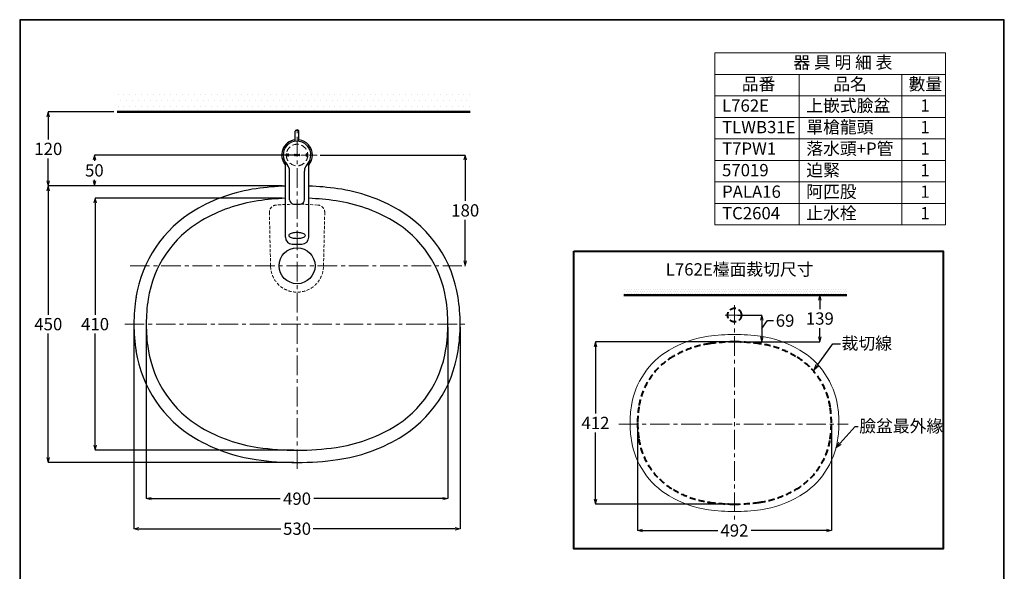
# Model space of a CAD drawing. Units: millimetres. Extents: x -346 to 1253, y 3236 to 5532.
# Drawn here: x -346 to 1253, y 4635 to 5532 of the extents above; entities that cross this region are included whole.
import ezdxf
from ezdxf import colors
from ezdxf.entities.mleader import LeaderData, LeaderLine
from ezdxf.math import Vec2, Vec3

# ---------------------------------------------------------------- set-up
doc = ezdxf.new("R2010")
doc.units = ezdxf.units.MM
for name, pattern in [('CENTER', [50.8, 31.75, -6.35, 6.35, -6.35]), ('DASHED', [0.75, 0.5, -0.25]), ('HIDDEN', [0.375, 0.25, -0.125])]:
    doc.linetypes.add(name, pattern=pattern)
for name, color, linetype, lineweight in [('中心線', 2, 'CENTER', 5), ('施工尺寸線', 1, 'DASHED', 40), ('施工版框線', 1, 'Amzigzag', 40), ('標註線', 7, 'Continuous', 9), ('牆壁線', 130, 'Continuous', 50)]:
    doc.layers.add(name, color=color, linetype=linetype, lineweight=lineweight)
doc.layers.add('繪圖線', color=7, linetype='Continuous')
doc.styles.get("Standard").update_dxf_attribs({"font": 'msjh.ttf', "height": 20})
doc.linetypes.add('Amzigzag', pattern='A,0.0001,[135,ltypeshp.shx,S=0.04,R=0,X=0,Y=0],-11', length=11.0001)
doc.dimstyles.get("Standard").update_dxf_attribs({"dimtxt": 20, "dimasz": 8, "dimexe": 0, "dimexo": 5, "dimgap": 5, "dimtad": 0, "dimtih": 1, "dimtoh": 1, "dimdec": 1, "dimdsep": 46, "dimtxsty": 'Standard', "dimblk": 'OPEN30', "dimcen": 0.09, "dimadec": 0, "dimazin": 2, "dimtfac": 1, "dimtdec": 1, "dimtofl": 0, "dimtmove": 1, "dimatfit": 0, "dimldrblk": 'OPEN30', "dimfxl": 0, "dimtolj": 1, "dimtzin": 0, "dimarcsym": 0})

# ---------------------------------------------------------------- blocks, each defined once
blk = doc.blocks.new('_OPEN30')
at = {"color": 0, "linetype": 'ByBlock'}
for p, q in [((-1, 0.27), (0, 0)), ((0, 0), (-1, -0.27)), ((0, 0), (-1, 0))]:
    blk.add_line(p, q, dxfattribs=at)
blk = doc.blocks.new('*D19')
at = {"layer": 'Defpoints', "color": 0}
for p in [(-140.9, 5037.1), (349.1, 5037.1), (349.1, 4753.3)]:
    blk.add_point(p, dxfattribs=at)
at = {"layer": '標註線', "color": 0, "lineweight": -2}
for p, q in [((-140.9, 5032.1), (-140.9, 4753.3)), ((349.1, 5032.1), (349.1, 4753.3)), ((-132.9, 4753.3), (76.8, 4753.3)), ((341.1, 4753.3), (131.4, 4753.3))]:
    blk.add_line(p, q, dxfattribs=at)
at = {"layer": '標註線', "color": 0, "lineweight": -2, "xscale": 8, "yscale": 8, "zscale": 8, "rotation": 180}
blk.add_blockref('_OPEN30', (-140.9, 4753.3), dxfattribs=at)
at = {"layer": '標註線', "color": 0, "lineweight": -2, "xscale": 8, "yscale": 8, "zscale": 8}
blk.add_blockref('_OPEN30', (349.1, 4753.3), dxfattribs=at)
at = {"layer": '標註線', "color": 0, "insert": (104.1, 4753.3), "char_height": 20, "attachment_point": 5}
blk.add_mtext('\\A1;490', dxfattribs=at)
blk = doc.blocks.new('*D20')
at = {"layer": 'Defpoints', "color": 0}
for p in [(-160.9, 5037.1), (369.1, 5037.1), (369.1, 4704.5)]:
    blk.add_point(p, dxfattribs=at)
at = {"layer": '標註線', "color": 0, "lineweight": -2}
for p, q in [((-160.9, 5032.1), (-160.9, 4704.5)), ((369.1, 5032.1), (369.1, 4704.5)), ((-152.9, 4704.5), (77.8, 4704.5)), ((361.1, 4704.5), (130.3, 4704.5))]:
    blk.add_line(p, q, dxfattribs=at)
at = {"layer": '標註線', "color": 0, "lineweight": -2, "xscale": 8, "yscale": 8, "zscale": 8, "rotation": 180}
blk.add_blockref('_OPEN30', (-160.9, 4704.5), dxfattribs=at)
at = {"layer": '標註線', "color": 0, "lineweight": -2, "xscale": 8, "yscale": 8, "zscale": 8}
blk.add_blockref('_OPEN30', (369.1, 4704.5), dxfattribs=at)
at = {"layer": '標註線', "color": 0, "insert": (104.1, 4704.5), "char_height": 20, "attachment_point": 5}
blk.add_mtext('\\A1;530', dxfattribs=at)
blk = doc.blocks.new('*D22')
at = {"layer": 'Defpoints', "color": 0}
for p in [(85.1, 5242.1), (-224, 4832.1), (104.1, 4832.1)]:
    blk.add_point(p, dxfattribs=at)
at = {"layer": '標註線', "color": 0, "lineweight": -2}
for p, q in [((80.1, 5242.1), (-224, 5242.1)), ((-224, 5234.1), (-224, 5052.5)), ((-224, 4840.1), (-224, 5021.7)), ((99.1, 4832.1), (-224, 4832.1))]:
    blk.add_line(p, q, dxfattribs=at)
at = {"layer": '標註線', "color": 0, "lineweight": -2, "xscale": 8, "yscale": 8, "zscale": 8}
for p, rotation in [((-224, 5242.1), 90), ((-224, 4832.1), 270)]:
    blk.add_blockref('_OPEN30', p, dxfattribs=dict(at, rotation=rotation))
at = {"layer": '標註線', "color": 0, "insert": (-224, 5037.1), "char_height": 20, "attachment_point": 5}
blk.add_mtext('\\A1;410', dxfattribs=at)
blk = doc.blocks.new('*D23')
at = {"layer": 'Defpoints', "color": 0}
for p in [(85.1, 5262.1), (-300, 4812.1), (104.1, 4812.1)]:
    blk.add_point(p, dxfattribs=at)
at = {"layer": '標註線', "color": 0, "lineweight": -2}
for p, q in [((80.1, 5262.1), (-300, 5262.1)), ((-300, 5254.1), (-300, 5052.4)), ((-300, 4820.1), (-300, 5021.8)), ((99.1, 4812.1), (-300, 4812.1))]:
    blk.add_line(p, q, dxfattribs=at)
at = {"layer": '標註線', "color": 0, "lineweight": -2, "xscale": 8, "yscale": 8, "zscale": 8}
for p, rotation in [((-300, 5262.1), 90), ((-300, 4812.1), 270)]:
    blk.add_blockref('_OPEN30', p, dxfattribs=dict(at, rotation=rotation))
at = {"layer": '標註線', "color": 0, "insert": (-300, 5037.1), "char_height": 20, "attachment_point": 5}
blk.add_mtext('\\A1;450', dxfattribs=at)
blk = doc.blocks.new('*D25')
at = {"layer": 'Defpoints', "color": 0}
for p in [(657.3, 4874.7), (972.2, 4874.7), (972.2, 4701.6)]:
    blk.add_point(p, dxfattribs=at)
at = {"layer": '標註線', "color": 0, "lineweight": -2}
for p, q in [((657.3, 4869.7), (657.3, 4701.6)), ((972.2, 4869.7), (972.2, 4701.6)), ((665.3, 4701.6), (787.8, 4701.6)), ((964.2, 4701.6), (841.7, 4701.6))]:
    blk.add_line(p, q, dxfattribs=at)
at = {"layer": '標註線', "color": 0, "lineweight": -2, "xscale": 8, "yscale": 8, "zscale": 8, "rotation": 180}
blk.add_blockref('_OPEN30', (657.3, 4701.6), dxfattribs=at)
at = {"layer": '標註線', "color": 0, "lineweight": -2, "xscale": 8, "yscale": 8, "zscale": 8}
blk.add_blockref('_OPEN30', (972.2, 4701.6), dxfattribs=at)
at = {"layer": '標註線', "color": 0, "lineweight": 0, "insert": (814.7, 4701.6), "char_height": 20, "attachment_point": 5}
blk.add_mtext('\\A1;492', dxfattribs=at)
blk = doc.blocks.new('*D26')
at = {"layer": 'Defpoints', "color": 0}
for p in [(814.8, 5008.2), (588.8, 4744.5), (814.7, 4744.5)]:
    blk.add_point(p, dxfattribs=at)
at = {"layer": '標註線', "color": 0, "lineweight": -2}
for p, q in [((809.8, 5008.2), (588.8, 5008.2)), ((588.8, 5000.2), (588.8, 4891.6)), ((588.8, 4752.5), (588.8, 4861.1)), ((809.7, 4744.5), (588.8, 4744.5))]:
    blk.add_line(p, q, dxfattribs=at)
at = {"layer": '標註線', "color": 0, "lineweight": -2, "xscale": 8, "yscale": 8, "zscale": 8}
for p, rotation in [((588.8, 5008.2), 90), ((588.8, 4744.5), 270)]:
    blk.add_blockref('_OPEN30', p, dxfattribs=dict(at, rotation=rotation))
at = {"layer": '標註線', "color": 0, "lineweight": 0, "insert": (588.8, 4876.4), "char_height": 20, "attachment_point": 5}
blk.add_mtext('\\A1;412', dxfattribs=at)
blk = doc.blocks.new('*D31')
at = {"layer": 'Defpoints', "color": 0}
for p in [(-188.4, 5382.1), (-300, 5262.1), (85.1, 5262.1)]:
    blk.add_point(p, dxfattribs=at)
at = {"layer": '標註線', "color": 0, "lineweight": -2}
for p, q in [((-193.4, 5382.1), (-300, 5382.1)), ((-300, 5374.1), (-300, 5337.5)), ((-300, 5270.1), (-300, 5306.7)), ((80.1, 5262.1), (-300, 5262.1))]:
    blk.add_line(p, q, dxfattribs=at)
at = {"layer": '標註線', "color": 0, "lineweight": -2, "xscale": 8, "yscale": 8, "zscale": 8}
for p, rotation in [((-300, 5382.1), 90), ((-300, 5262.1), 270)]:
    blk.add_blockref('_OPEN30', p, dxfattribs=dict(at, rotation=rotation))
at = {"layer": '標註線', "color": 0, "insert": (-300, 5322.1), "char_height": 20, "attachment_point": 5}
blk.add_mtext('\\A1;120', dxfattribs=at)
blk = doc.blocks.new('*D32')
at = {"layer": 'Defpoints', "color": 0}
for p in [(104.1, 5312.1), (-225.2, 5262.1), (85.1, 5262.1)]:
    blk.add_point(p, dxfattribs=at)
at = {"layer": '標註線', "color": 0, "lineweight": -2}
for p, q in [((99.1, 5312.1), (-225.2, 5312.1)), ((-225.2, 5304.1), (-225.2, 5302.4)), ((-225.2, 5270.1), (-225.2, 5271.8)), ((80.1, 5262.1), (-225.2, 5262.1))]:
    blk.add_line(p, q, dxfattribs=at)
at = {"layer": '標註線', "color": 0, "lineweight": -2, "xscale": 8, "yscale": 8, "zscale": 8}
for p, rotation in [((-225.2, 5312.1), 90), ((-225.2, 5262.1), 270)]:
    blk.add_blockref('_OPEN30', p, dxfattribs=dict(at, rotation=rotation))
at = {"layer": '標註線', "color": 0, "insert": (-225.2, 5287.1), "char_height": 20, "attachment_point": 5}
blk.add_mtext('\\A1;50', dxfattribs=at)
blk = doc.blocks.new('*D33')
at = {"layer": 'Defpoints', "color": 0}
for p in [(814.8, 5051.8), (814.8, 5008.2), (859.4, 5008.2)]:
    blk.add_point(p, dxfattribs=at)
at = {"layer": '標註線', "color": 0, "lineweight": -2}
for p, q in [((819.8, 5051.8), (859.4, 5051.8)), ((859.4, 5043.8), (859.4, 5016.2)), ((859.4, 5030), (868.1, 5042.9)), ((868.1, 5042.9), (878.1, 5042.9)), ((819.8, 5008.2), (859.4, 5008.2))]:
    blk.add_line(p, q, dxfattribs=at)
at = {"layer": '標註線', "color": 0, "lineweight": -2, "xscale": 8, "yscale": 8, "zscale": 8}
for p, rotation in [((859.4, 5051.8), 90), ((859.4, 5008.2), 270)]:
    blk.add_blockref('_OPEN30', p, dxfattribs=dict(at, rotation=rotation))
at = {"layer": '標註線', "color": 0, "insert": (896.9, 5042.9), "char_height": 20, "attachment_point": 5}
blk.add_mtext('\\A1;69', dxfattribs=at)
blk = doc.blocks.new('*D34')
at = {"layer": 'Defpoints', "color": 0}
for p in [(815.9, 5084.2), (814.7, 5008.2), (953.4, 5008.2)]:
    blk.add_point(p, dxfattribs=at)
at = {"layer": '標註線', "color": 0, "lineweight": -2}
for p, q in [((820.9, 5084.2), (953.4, 5084.2)), ((953.4, 5076.2), (953.4, 5061.6)), ((953.4, 5016.2), (953.4, 5030.8)), ((819.7, 5008.2), (953.4, 5008.2))]:
    blk.add_line(p, q, dxfattribs=at)
at = {"layer": '標註線', "color": 0, "lineweight": -2, "xscale": 8, "yscale": 8, "zscale": 8}
for p, rotation in [((953.4, 5084.2), 90), ((953.4, 5008.2), 270)]:
    blk.add_blockref('_OPEN30', p, dxfattribs=dict(at, rotation=rotation))
at = {"layer": '標註線', "color": 0, "insert": (953.4, 5046.2), "char_height": 20, "attachment_point": 5}
blk.add_mtext('\\A1;139', dxfattribs=at)
blk = doc.blocks.new('*D35')
at = {"layer": 'Defpoints', "color": 0}
for p in [(136.6, 5312.1), (377.3, 5312.1), (371.5, 5132.1)]:
    blk.add_point(p, dxfattribs=at)
at = {"layer": '標註線', "color": 0, "lineweight": -2}
for p, q in [((141.6, 5312.1), (377.3, 5312.1)), ((377.3, 5304.1), (377.3, 5237.5)), ((377.3, 5140.1), (377.3, 5206.7)), ((376.5, 5132.1), (377.3, 5132.1))]:
    blk.add_line(p, q, dxfattribs=at)
at = {"layer": '標註線', "color": 0, "lineweight": -2, "xscale": 8, "yscale": 8, "zscale": 8}
for p, rotation in [((377.3, 5312.1), 90), ((377.3, 5132.1), 270)]:
    blk.add_blockref('_OPEN30', p, dxfattribs=dict(at, rotation=rotation))
at = {"layer": '標註線', "color": 0, "insert": (377.3, 5222.1), "char_height": 20, "attachment_point": 5}
blk.add_mtext('\\A1;180', dxfattribs=at)

msp = doc.modelspace()

# ---------------------------------------------------------------- hatches: boundary and pattern name
at = {"layer": '繪圖線', "lineweight": 0}
h = msp.add_hatch(dxfattribs=at)
h.set_pattern_fill('DOTS', color=256, scale=6)
h.set_pattern_definition([(0, (-43.886, 0), (4.7625, 9.525), [0, -9.525])])
h.paths.add_polyline_path([(385.34, 5412.09), (-188.36, 5412.09), (-188.36, 5382.09), (385.34, 5382.09)])
h = msp.add_hatch(dxfattribs=at)
h.set_pattern_fill('DOTS', color=256, scale=2.4)
h.set_pattern_definition([(0, (288.1296, 891.4337), (1.905, 3.81), [0, -3.81])])
h.paths.add_polyline_path([(996.99, 5096.2), (634.88, 5096.2), (634.88, 5084.2), (996.99, 5084.2)])

# ---------------------------------------------------------------- linework, layer by layer
at = {"layer": '中心線'}
for p, q in [((104.08, 4801.77), (104.08, 5357.96)), ((72.91, 5312.09), (136.57, 5312.09)), ((-167.22, 5132.1), (371.53, 5132.1)), ((814.75, 5068.22), (814.73, 4719.17)), ((831.49, 5051.84), (798.06, 5051.84)), ((-175.78, 5037.1), (380.92, 5037.1)), ((626.72, 4874.68), (999.53, 4874.68))]:
    msp.add_line(p, q, dxfattribs=at)
at = {"layer": '施工尺寸線', "lineweight": 0, "ltscale": 20}
msp.add_circle((104.08, 5312.09), 17.5, dxfattribs=at)
at = {"layer": '施工尺寸線', "ltscale": 20}
msp.add_circle((814.75, 5051.84), 11.2, dxfattribs=at)
for centre, radius, start, end in [((814.74, 4720.84), 287.36, 90, 98.14256), ((814.74, 4720.84), 287.36, 81.85744, 90), ((796.88, 4845.65), 161.28, 98.14256, 120.55844), ((832.6, 4845.65), 161.28, 59.44156, 81.85744), ((773.78, 4884.78), 115.84, 120.55844, 171.30455), ((855.7, 4884.78), 115.84, 8.69545, 59.44156), ((828.82, 4876.36), 171.52, 171.1829, 179.9996), ((800.66, 4876.36), 171.52, 0.0004, 8.8171), ((828.82, 4876.36), 171.52, 180.0004, 188.8171), ((800.66, 4876.36), 171.52, 351.1829, 359.9996), ((773.78, 4867.94), 115.84, 188.69545, 239.44156), ((855.7, 4867.94), 115.84, 300.55844, 351.30455), ((796.88, 4907.07), 161.28, 239.44156, 261.85744), ((832.6, 4907.07), 161.28, 278.14256, 300.55844), ((814.74, 5031.88), 287.36, 261.85744, 270), ((814.74, 5031.88), 287.36, 270, 278.14256)]:
    msp.add_arc(centre, radius, start, end, dxfattribs=at)
at = {"layer": '施工版框線', "ltscale": 2}
msp.add_lwpolyline([(553.8, 5155.7), (1153.71, 5155.7), (1153.71, 4671.8), (553.8, 4671.8)], close=True, dxfattribs=at)
at = {"layer": '標註線'}
for p, q in [((782.71, 5478.32), (1157.65, 5478.32)), ((782.71, 5478.32), (782.71, 5198.32)), ((1157.65, 5478.32), (1157.65, 5198.32)), ((782.71, 5443.32), (1157.65, 5443.32)), ((919.59, 5443.32), (919.59, 5198.32)), ((1086.33, 5443.32), (1086.33, 5198.32)), ((782.71, 5408.32), (1157.65, 5408.32)), ((782.71, 5373.32), (1157.65, 5373.32)), ((782.71, 5338.32), (1157.65, 5338.32)), ((782.71, 5303.32), (1157.65, 5303.32)), ((782.71, 5268.32), (1157.65, 5268.32)), ((782.71, 5233.32), (1157.65, 5233.32)), ((782.71, 5198.32), (1157.65, 5198.32))]:
    msp.add_line(p, q, dxfattribs=at)
at = {"layer": '牆壁線'}
for p, q in [((-188.36, 5382.09), (385.34, 5382.09)), ((634.88, 5084.2), (996.99, 5084.2))]:
    msp.add_line(p, q, dxfattribs=at)
at = {"layer": '繪圖線'}
for p, q in [((101.08, 5334.39), (101.08, 5351.09)), ((106.08, 5352.09), (102.08, 5352.09)), ((107.08, 5334.39), (107.08, 5351.09)), ((85.08, 5178.69), (85.08, 5297.42)), ((123.08, 5178.69), (123.08, 5297.42)), ((92.08, 5239.39), (92.08, 5286.07)), ((116.08, 5239.39), (116.08, 5286.07))]:
    msp.add_line(p, q, dxfattribs=at)
at = {"layer": '繪圖線', "lineweight": 0}
for p, q in [((86.23, 5309.99), (86.23, 5314.19)), ((87.23, 5314.19), (86.23, 5314.19)), ((87.23, 5312.49), (87.23, 5314.19)), ((87.23, 5312.49), (88.93, 5312.49)), ((88.93, 5311.69), (87.23, 5311.69)), ((87.23, 5309.99), (87.23, 5311.69)), ((89.93, 5314.19), (88.93, 5314.19)), ((88.93, 5312.49), (88.93, 5314.19)), ((88.93, 5309.99), (88.93, 5311.69)), ((89.93, 5309.99), (89.93, 5314.19)), ((100.16, 5312.55), (100.05, 5312.27)), ((100.05, 5312.27), (101.61, 5312.27)), ((100.05, 5311.87), (102.22, 5311.87)), ((100.05, 5311.87), (100.16, 5311.59)), ((100.34, 5312.78), (100.16, 5312.55)), ((100.16, 5311.59), (100.34, 5311.37)), ((100.57, 5312.92), (100.34, 5312.78)), ((100.34, 5311.37), (100.57, 5311.22)), ((100.83, 5312.97), (100.57, 5312.92)), ((100.57, 5311.22), (100.83, 5311.17)), ((101.1, 5312.92), (100.83, 5312.97)), ((100.83, 5311.17), (101.05, 5311.21)), ((101.05, 5311.21), (101.26, 5311.31)), ((101.33, 5312.78), (101.1, 5312.92)), ((101.26, 5311.31), (101.43, 5311.47)), ((101.51, 5312.55), (101.33, 5312.78)), ((101.43, 5311.47), (101.55, 5311.67)), ((101.61, 5312.27), (101.51, 5312.55)), ((101.55, 5311.67), (102.18, 5311.67)), ((103.35, 5312.42), (103.28, 5312.07)), ((103.28, 5312.07), (103.35, 5311.73)), ((103.52, 5312.71), (103.35, 5312.42)), ((103.35, 5311.73), (103.52, 5311.43)), ((103.78, 5312.9), (103.52, 5312.71)), ((103.52, 5311.43), (103.78, 5311.24)), ((104.08, 5312.97), (103.78, 5312.9)), ((103.78, 5311.24), (104.08, 5311.17)), ((104.33, 5312.93), (104.08, 5312.97)), ((104.08, 5311.17), (104.33, 5311.21)), ((104.55, 5312.81), (104.33, 5312.93)), ((104.33, 5311.21), (104.55, 5311.34)), ((104.72, 5312.61), (104.55, 5312.81)), ((104.55, 5311.34), (104.72, 5311.53)), ((104.84, 5312.37), (104.72, 5312.61)), ((104.72, 5311.53), (104.84, 5311.77)), ((104.84, 5312.37), (105.45, 5312.37)), ((104.84, 5311.77), (105.45, 5311.77)), ((106.6, 5312.42), (106.53, 5312.07)), ((106.53, 5312.07), (106.6, 5311.73)), ((106.77, 5312.71), (106.6, 5312.42)), ((106.6, 5311.73), (106.77, 5311.43)), ((107.03, 5312.9), (106.77, 5312.71)), ((106.77, 5311.43), (107.03, 5311.24)), ((107.33, 5312.97), (107.03, 5312.9)), ((107.03, 5311.24), (107.33, 5311.17)), ((107.64, 5312.9), (107.33, 5312.97)), ((107.33, 5311.17), (107.64, 5311.24)), ((107.9, 5312.71), (107.64, 5312.9)), ((107.64, 5311.24), (107.9, 5311.43)), ((108.07, 5312.42), (107.9, 5312.71)), ((107.9, 5311.43), (108.07, 5311.73)), ((108.13, 5312.07), (108.07, 5312.42)), ((108.07, 5311.73), (108.13, 5312.07)), ((118.23, 5311.29), (118.23, 5312.89)), ((119.23, 5311.29), (119.23, 5312.89)), ((120.43, 5314.39), (119.73, 5314.39)), ((120.43, 5313.39), (119.73, 5313.39)), ((120.43, 5310.79), (119.73, 5310.79)), ((120.93, 5312.84), (120.93, 5312.89)), ((121.93, 5312.84), (120.93, 5312.84)), ((121.93, 5311.34), (120.93, 5311.34)), ((120.93, 5311.29), (120.93, 5311.34)), ((121.93, 5312.84), (121.93, 5312.89)), ((121.93, 5311.29), (121.93, 5311.34)), ((87.23, 5309.99), (86.23, 5309.99)), ((89.93, 5309.99), (88.93, 5309.99)), ((120.43, 5309.79), (119.73, 5309.79))]:
    msp.add_line(p, q, dxfattribs=at)
at = {"layer": '繪圖線', "color": 6, "linetype": 'HIDDEN', "lineweight": 0, "ltscale": 20}
for p, q in [((59.09, 5219.27), (61.1, 5131.12)), ((149.08, 5219.27), (147.07, 5131.12))]:
    msp.add_line(p, q, dxfattribs=at)
at = {"layer": '繪圖線', "color": 0}
for points in [[(1253.07, 3498.54), (1253.07, 5532.21), (-346.5, 5532.21), (-346.5, 3498.54)], [(1252.07, 3499.54), (1252.07, 5531.21), (-345.5, 5531.21), (-345.5, 3499.54)]]:
    msp.add_lwpolyline(points, close=True, dxfattribs=at)
at = {"layer": '繪圖線', "lineweight": 0}
msp.add_circle((107.33, 5312.07), 1.4, dxfattribs=at)
at = {"layer": '繪圖線'}
msp.add_circle((104.08, 5132.1), 29.25, dxfattribs=at)
for centre, radius, start, end in [((102.08, 5351.09), 1, 90, 180), ((106.08, 5351.09), 1, 0, 90), ((104.08, 5312.09), 25, 96.8921, 220.5358), ((104.08, 5312.09), 22.5, 90, 180), ((104.08, 5312.09), 22.5, 316.05448, 90), ((104.08, 5312.09), 25, 0, 83.1079), ((104.08, 5312.09), 22.5, 180, 223.94552), ((104.08, 5312.09), 25, 319.4642, 0), ((75.08, 5297.42), 10, 0, 26.83532), ((77.08, 5286.07), 15, 0, 43.94552), ((131.08, 5286.07), 15, 136.05448, 180), ((133.08, 5297.42), 10, 153.16468, 180), ((76.18, 4989.11), 271, 98.14256, 120.55844), ((104.08, 4794.09), 468, 92.32675, 98.14256), ((104.08, 4794.09), 468, 81.85744, 87.67325), ((131.99, 4989.11), 271, 59.44156, 81.85744), ((76.18, 4989.11), 251, 98.14256, 120.55844), ((104.08, 4794.09), 448, 92.43068, 98.14256), ((99.08, 5239.39), 7, 180, 263.32259), ((104.08, 5282.09), 50, 263.32259, 276.67741), ((109.08, 5239.39), 7, 276.67741, 0), ((104.08, 4794.09), 448, 81.85744, 87.56932), ((131.99, 4989.11), 251, 59.44156, 81.85744), ((40.08, 5050.25), 200, 120.55844, 171.30455), ((168.08, 5050.25), 200, 8.69545, 59.44156), ((40.08, 5050.25), 180, 120.55844, 171.30455), ((168.08, 5050.25), 180, 8.69545, 59.44156), ((92.7, 5181.15), 2.12, 133.4198, 177.3361), ((95.74, 5178.13), 6.41, 113.72914, 134.56573), ((99.93, 5169.24), 16.23, 103.4793, 114.64999), ((103.01, 5157.11), 28.75, 96.1758, 103.79753), ((104.05, 5148.32), 37.6, 89.9481, 96.31795), ((104.12, 5148.32), 37.6, 83.68205, 90.0519), ((105.16, 5157.11), 28.75, 76.20247, 83.8242), ((108.24, 5169.24), 16.23, 65.35001, 76.5207), ((112.43, 5178.13), 6.41, 45.43427, 66.27086), ((115.47, 5181.15), 2.12, 2.6639, 46.5802), ((96.58, 5178.69), 11.5, 180, 268.51034), ((92.7, 5181.35), 2.12, 182.6639, 226.5802), ((95.74, 5184.37), 6.41, 225.43427, 246.27086), ((99.93, 5193.26), 16.23, 245.35001, 256.5207), ((103.01, 5205.39), 28.75, 256.20247, 263.8242), ((104.08, 5467.09), 300, 268.51034, 271.48966), ((104.05, 5214.19), 37.6, 263.68205, 270.0519), ((104.12, 5214.19), 37.6, 269.9481, 276.31795), ((105.16, 5205.39), 28.75, 276.1758, 283.79753), ((111.58, 5178.69), 11.5, 271.48966, 0), ((108.24, 5193.26), 16.23, 283.4793, 294.64999), ((112.43, 5184.37), 6.41, 293.72914, 314.56573), ((115.47, 5181.35), 2.12, 313.4198, 357.3361), ((126.08, 5037.09), 287, 171.1829, 179.9996), ((126.08, 5037.09), 267, 171.1829, 179.9996), ((82.08, 5037.09), 267, 0.0004, 8.8171), ((82.08, 5037.09), 287, 0.0004, 8.8171), ((126.08, 5037.1), 287, 180.0004, 188.8171), ((126.08, 5037.1), 267, 180.0004, 188.8171), ((82.08, 5037.1), 267, 351.1829, 359.9996), ((82.08, 5037.1), 287, 351.1829, 359.9996), ((40.08, 5023.94), 200, 188.69545, 239.44156), ((40.08, 5023.94), 180, 188.69545, 239.44156), ((168.08, 5023.94), 180, 300.55844, 351.30455), ((168.08, 5023.94), 200, 300.55844, 351.30455), ((76.18, 5085.08), 251, 239.44156, 261.85744), ((131.99, 5085.08), 251, 278.14256, 300.55844), ((76.18, 5085.08), 271, 239.44156, 261.85744), ((131.99, 5085.08), 271, 278.14256, 300.55844), ((104.08, 5280.1), 448, 261.85744, 270), ((104.08, 5280.1), 448, 270, 278.14256), ((104.08, 5280.1), 468, 261.85744, 270), ((104.08, 5280.1), 468, 270, 278.14256)]:
    msp.add_arc(centre, radius, start, end, dxfattribs=at)
at = {"layer": '繪圖線', "lineweight": 0}
for centre, radius, start, end in [((100.83, 5312.07), 1.4, 351.78679, 343.39845), ((104.08, 5312.07), 1.4, 12.37363, 347.62637), ((119.73, 5312.89), 1.5, 90, 180), ((119.73, 5311.29), 1.5, 180, 270), ((119.73, 5312.89), 0.5, 90, 180), ((119.73, 5311.29), 0.5, 180, 270), ((120.43, 5312.89), 1.5, 0, 90), ((120.43, 5312.89), 0.5, 0, 90), ((120.43, 5311.29), 0.5, 270, 0), ((120.43, 5311.29), 1.5, 270, 0), ((796.88, 4845.65), 173.44, 98.14256, 120.55844), ((814.74, 4720.84), 299.52, 90, 98.14256), ((814.74, 4720.84), 299.52, 81.85744, 90), ((832.6, 4845.65), 173.44, 59.44156, 81.85744), ((773.78, 4884.78), 128, 120.55844, 171.30455), ((855.7, 4884.78), 128, 8.69545, 59.44156), ((828.82, 4876.36), 183.68, 171.1829, 179.9996), ((800.66, 4876.36), 183.68, 0.0004, 8.8171), ((828.82, 4876.36), 183.68, 180.0004, 188.8171), ((800.66, 4876.36), 183.68, 351.1829, 359.9996), ((773.78, 4867.94), 128, 188.69545, 239.44156), ((855.7, 4867.94), 128, 300.55844, 351.30455), ((796.88, 4907.07), 173.44, 239.44156, 261.85744), ((832.6, 4907.07), 173.44, 278.14256, 300.55844), ((814.74, 5031.88), 299.52, 261.85744, 270), ((814.74, 5031.88), 299.52, 270, 278.14256)]:
    msp.add_arc(centre, radius, start, end, dxfattribs=at)
at = {"layer": '繪圖線', "color": 6, "linetype": 'HIDDEN', "lineweight": 0, "ltscale": 20}
for centre, radius, start, end in [((71.08, 5218.82), 12, 94.44285, 180), ((104.08, 4794.1), 438, 85.55714, 94.44285), ((137.08, 5218.82), 12, 355.25257, 85.55714), ((104.08, 5132.1), 43, 181.30155, 358.69845)]:
    msp.add_arc(centre, radius, start, end, dxfattribs=at)

# ---------------------------------------------------------------- texts
at = {"layer": '繪圖線', "char_height": 20, "attachment_point": 1}
for s, width, insert in [('器 具 明 細 表', 169.4848, (910.44, 5472.7)), ('品番', 169.4848, (826.67, 5437.53)), ('品名', 169.4848, (975.3, 5437.53)), ('數量', 51.2097, (1097.55, 5437.53)), ('L762E', 169.4848, (794.51, 5402.53)), ('上嵌式臉盆', 169.4848, (931.39, 5402.53)), ('1', 24.5399, (1116.73, 5402.53)), ('TLWB31E', 169.4848, (794.51, 5367.53)), ('單槍龍頭', 169.4848, (931.39, 5367.53)), ('1', 24.5399, (1116.73, 5367.53)), ('T7PW1', 169.4848, (794.51, 5332.53)), ('落水頭+P管', 169.4848, (931.39, 5332.53)), ('1', 24.5399, (1116.73, 5332.53)), ('57019', 169.4848, (794.51, 5297.53)), ('迫緊', 169.4848, (931.39, 5297.53)), ('1', 24.5399, (1116.73, 5297.53)), ('PALA16', 169.4848, (794.51, 5262.53)), ('阿匹股', 169.4848, (931.39, 5262.53)), ('1', 24.5399, (1116.73, 5262.53)), ('TC2604', 169.4848, (794.51, 5227.53)), ('止水栓', 169.4848, (931.39, 5227.53)), ('1', 24.5399, (1116.73, 5227.53)), ('L762E檯面裁切尺寸', 286.5603, (703.13, 5136.19))]:
    msp.add_mtext_dynamic_manual_height_columns(s, width=width, gutter_width=125, heights=[0], dxfattribs=dict(at, insert=insert))

# ---------------------------------------------------------------- dimensions: what is measured, and where the dimension line sits
at = {"layer": '標註線'}
for base, p1, p2, picture, middle in [((-300, 5262.09), (-188.36, 5382.09), (85.08, 5262.09), '*D31', (-300, 5322.09)), ((377.35, 5312.09), (371.53, 5132.1), (136.57, 5312.09), '*D35', (377.35, 5222.1)), ((-300, 4812.1), (85.08, 5262.09), (104.08, 4812.1), '*D23', (-300, 5037.1))]:
    dim = msp.add_linear_dim(base=base, p1=p1, p2=p2, angle=90, dimstyle='Standard', dxfattribs=at)
    dim.commit()
    dim.dimension.update_dxf_attribs({"geometry": picture, "text_midpoint": middle})
dim = msp.add_linear_dim(base=(-225.23, 5262.09), p1=(104.08, 5312.09), p2=(85.08, 5262.09), angle=90, dimstyle='Standard', dxfattribs=at)
dim.commit()
dim.dimension.update_dxf_attribs({"geometry": '*D32', "text_midpoint": (-225.23, 5287.09), "dimtype": 160})
for base, p1, p2, text, picture, middle in [((-223.96, 4832.1), (85.08, 5242.09), (104.08, 4832.1), '410', '*D22', (-223.96, 5037.1)), ((953.43, 5008.2), (815.94, 5084.2), (814.74, 5008.2), '139', '*D34', (953.43, 5046.2))]:
    dim = msp.add_linear_dim(base=base, p1=p1, p2=p2, angle=90, text=text, dimstyle='Standard', dxfattribs=at)
    dim.commit()
    dim.dimension.update_dxf_attribs({"geometry": picture, "text_midpoint": middle})
dim = msp.add_linear_dim(base=(859.41, 5008.2), p1=(814.78, 5051.84), p2=(814.78, 5008.2), angle=90, text='69', dimstyle='Standard', dxfattribs=at)
dim.commit()
dim.dimension.update_dxf_attribs({"geometry": '*D33', "text_midpoint": (883.06, 5042.87), "dimtype": 160})
for base, p1, p2, picture, middle in [((369.08, 4704.53), (-160.92, 5037.1), (369.08, 5037.1), '*D20', (104.08, 4704.53)), ((349.08, 4753.31), (-140.92, 5037.1), (349.08, 5037.1), '*D19', (104.08, 4753.31))]:
    dim = msp.add_linear_dim(base=base, p1=p1, p2=p2, dimstyle='Standard', dxfattribs=at)
    dim.commit()
    dim.dimension.update_dxf_attribs({"geometry": picture, "text_midpoint": middle})
at = {"layer": '標註線', "lineweight": 0}
dim = msp.add_linear_dim(base=(588.78, 4744.52), p1=(814.78, 5008.2), p2=(814.74, 4744.52), angle=90, text='412', dimstyle='Standard', dxfattribs=at)
dim.commit()
dim.dimension.update_dxf_attribs({"geometry": '*D26', "text_midpoint": (588.78, 4876.36)})
dim = msp.add_linear_dim(base=(972.17, 4701.62), p1=(657.31, 4874.68), p2=(972.17, 4874.68), text='492', dimstyle='Standard', dxfattribs=at)
dim.commit()
dim.dimension.update_dxf_attribs({"geometry": '*D25', "text_midpoint": (814.74, 4701.62)})

# ---------------------------------------------------------------- leaders
at = {"layer": '標註線'}
ml = msp.add_multileader_mtext('Standard', dxfattribs=at)
ml.set_content('裁切線', color=256)
ml.set_leader_properties()
ml.set_arrow_properties(name='OPEN30')
ml.build(insert=Vec2(0, 0))
ml.multileader.update_dxf_attribs({"dogleg_length": 0.36, "arrow_head_size": 10})
ctx = ml.context
ctx.base_point, ctx.char_height, ctx.arrow_head_size, ctx.plane_origin = Vec3(986.75, 5005.14), 20, 10, Vec3(943.43, 4962.01)
notes = []
notes.append((ctx, [(0, (1, 1, 0), (986.39, 5005.14), (1, 0), 0.36, [(0, [(943.43, 4962.01), (974.73, 5005.14)], 0, [])])]))
ctx.mtext.insert, ctx.mtext.flow_direction = Vec3(988.75, 5015.93), 5
ml = msp.add_multileader_mtext('Standard', dxfattribs=at)
ml.set_content('臉盆最外緣', color=256)
ml.set_leader_properties()
ml.set_arrow_properties(name='OPEN30')
ml.build(insert=Vec2(0, 0))
ml.multileader.update_dxf_attribs({"dogleg_length": 0.36, "arrow_head_size": 10})
ctx = ml.context
ctx.base_point, ctx.char_height, ctx.arrow_head_size, ctx.plane_origin = Vec3(1015.45, 4870.6), 20, 10, Vec3(979.55, 4836)
notes.append((ctx, [(0, (1, 1, 0), (1015.09, 4870.6), (1, 0), 0.36, [(0, [(979.55, 4836), (1010.77, 4870.6)], 0, [])])]))
ctx.mtext.insert, ctx.mtext.flow_direction = Vec3(1017.45, 4881.37), 5
for ctx, leaders in notes:
    for number, flags, end, landing, length, lines in leaders:
        leader = LeaderData()
        leader.index, (leader.has_last_leader_line, leader.has_dogleg_vector, leader.attachment_direction) = number, flags
        leader.last_leader_point, leader.dogleg_vector, leader.dogleg_length = Vec3(end), Vec3(landing), length
        for number, points, colour, breaks in lines:
            line = LeaderLine()
            line.index, line.vertices, line.color, line.breaks = number, Vec3.list(points), colors.encode_raw_color(colour), breaks
            leader.lines.append(line)
        ctx.leaders.append(leader)

doc.saveas('drawing.dxf')
